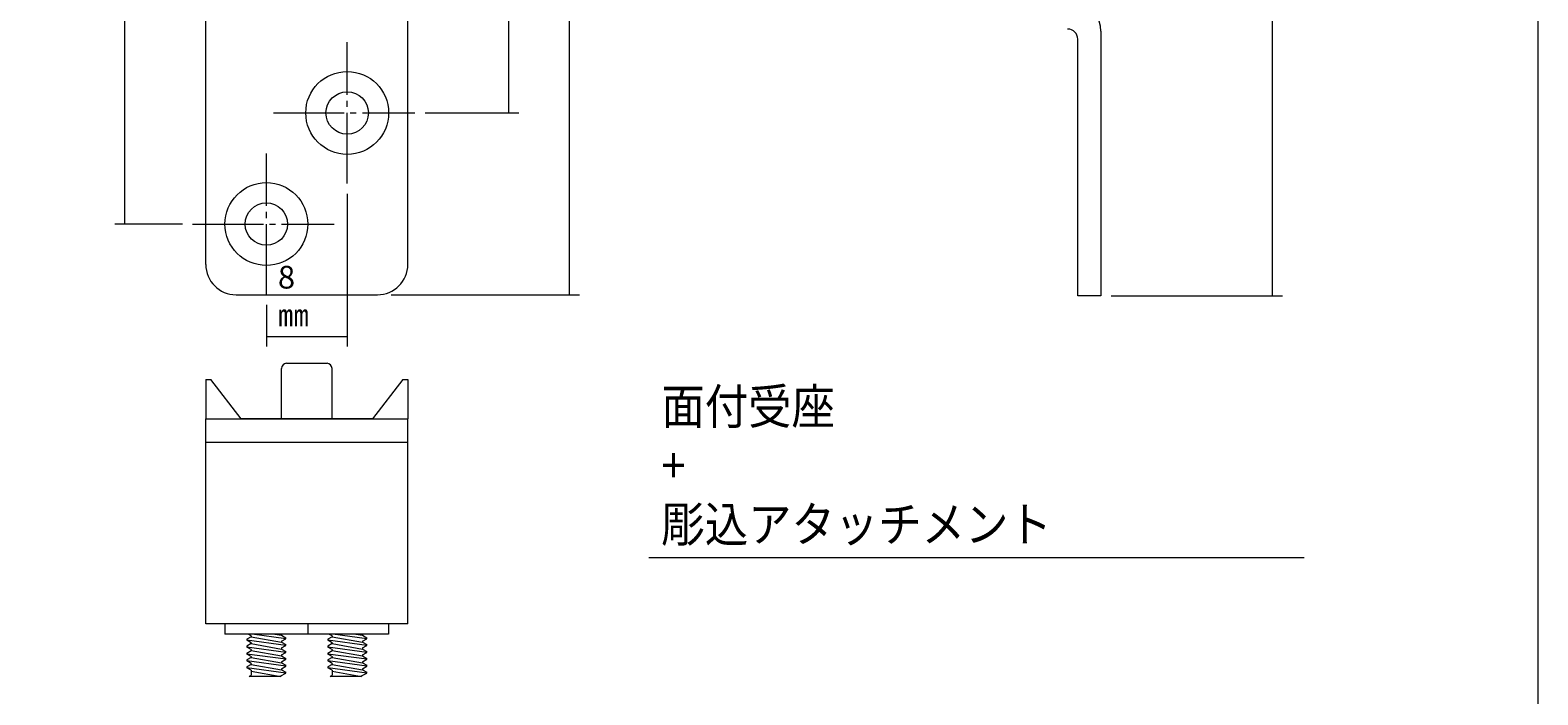
# Model space of a CAD drawing. Units: millimetres. Extents: x -20 to 305, y -1028 to 71.
# Drawn here: x 148 to 297, y -818 to -752 of the extents above; entities that cross this region are included whole.
import ezdxf

# ---------------------------------------------------------------- set-up
doc = ezdxf.new("R2010")
doc.units = ezdxf.units.MM
doc.header["$MEASUREMENT"] = 0
for name, pattern in [('AI-Linetype-6', [8.799819, 6.999816, -0.600001, 0.600001, -0.600001]), ('AI-Linetype-7', [8.799819, 6.999816, -0.600001, 0.600001, -0.600001]), ('AI-Linetype-74', [8.799819, 6.999816, -0.600001, 0.600001, -0.600001]), ('AI-Linetype-8', [8.799819, 6.999816, -0.600001, 0.600001, -0.600001]), ('AI-Linetype-9', [8.799819, 6.999816, -0.600001, 0.600001, -0.600001])]:
    doc.linetypes.add(name, pattern=pattern)
for name, color, linetype, lineweight in [('Ukeza', 7, 'Continuous', 0), ('Ukeza-Line', 7, 'Continuous', 0), ('Ukeza-text', 7, 'Continuous', 0), ('ガイド', 7, 'Continuous', 0)]:
    doc.layers.add(name, color=color, linetype=linetype, lineweight=lineweight)

# ---------------------------------------------------------------- blocks, each defined once
blk = doc.blocks.new('Block_1')
at = {"layer": 'Ukeza', "color": 29, "lineweight": 9}
for p, q in [((168.15, -778.46), (182.15, -778.46)), ((171.15, -782.59), (179.15, -782.59))]:
    blk.add_line(p, q, dxfattribs=at)
blk = doc.blocks.new('Block_4')
at = {"layer": 'Ukeza', "color": 29, "lineweight": 9}
for p, q in [((195.15, -705.46), (195.15, -617.46)), ((195.15, -760.46), (195.15, -705.46))]:
    blk.add_line(p, q, dxfattribs=at)
blk = doc.blocks.new('Block_3')
at = {"layer": 'Ukeza', "color": 29, "lineweight": 9}
for p, q in [((185.64, -617.46), (185.64, -617.46)), ((186.64, -617.46), (196.15, -617.46))]:
    blk.add_line(p, q, dxfattribs=at)
at = {"layer": 'Ukeza'}
blk.add_blockref('Block_4', (0, 0), dxfattribs=at)
blk = doc.blocks.new('Block_5')
at = {"layer": 'Ukeza', "color": 29, "lineweight": 9}
for p, q in [((185.64, -760.46), (185.64, -760.46)), ((186.85, -760.46), (196.15, -760.46))]:
    blk.add_line(p, q, dxfattribs=at)
blk = doc.blocks.new('Block_8')
at = {"layer": 'Ukeza', "color": 29, "lineweight": 9}
for p, q in [((179.15, -768.46), (179.15, -783.59)), ((171.15, -779.46), (171.15, -783.59))]:
    blk.add_line(p, q, dxfattribs=at)
blk = doc.blocks.new('Block_11')
at = {"layer": 'Ukeza', "color": 29, "lineweight": 9}
blk.add_line((183.51, -610.46), (202.15, -610.46), dxfattribs=at)
at = {"layer": 'Ukeza', "color": 29, "linetype": 'AI-Linetype-74', "lineweight": 9}
blk.add_line((161.15, -705.46), (189.15, -705.46), dxfattribs=at)
blk = doc.blocks.new('Block_12')
at = {"layer": 'Ukeza', "color": 29, "lineweight": 9}
for p, q in [((201.15, -705.46), (201.15, -610.46)), ((201.15, -778.46), (201.15, -705.46))]:
    blk.add_line(p, q, dxfattribs=at)
blk = doc.blocks.new('Block_10')
at = {"layer": 'Ukeza', "color": 29, "lineweight": 9}
blk.add_line((182.15, -610.46), (182.15, -610.46), dxfattribs=at)
at = {"layer": 'Ukeza'}
for name in ['Block_11', 'Block_12']:
    blk.add_blockref(name, (0, 0), dxfattribs=at)
blk = doc.blocks.new('Block_31')
at = {"layer": 'Ukeza', "color": 29, "lineweight": 9}
for p, q in [((253.76, -610.56), (253.76, -610.56)), ((254.76, -610.56), (271.71, -610.56)), ((270.71, -610.56), (270.71, -778.56)), ((253.76, -778.56), (253.76, -778.56)), ((254.76, -778.56), (271.71, -778.56))]:
    blk.add_line(p, q, dxfattribs=at)
blk = doc.blocks.new('Block_37')
at = {"layer": 'Ukeza', "color": 29, "lineweight": 9}
blk.add_line((162.85, -771.46), (156.15, -771.46), dxfattribs=at)
blk = doc.blocks.new('Block_39')
at = {"layer": 'Ukeza', "color": 29, "lineweight": 9}
for p, q in [((157.15, -705.46), (157.15, -628.46)), ((157.15, -771.46), (157.15, -705.46))]:
    blk.add_line(p, q, dxfattribs=at)
blk = doc.blocks.new('Block_38')
at = {"layer": 'Ukeza', "color": 29, "lineweight": 9}
for p, q in [((163.05, -628.46), (156.15, -628.46)), ((164.05, -628.46), (164.05, -628.46))]:
    blk.add_line(p, q, dxfattribs=at)
at = {"layer": 'Ukeza'}
blk.add_blockref('Block_39', (0, 0), dxfattribs=at)
blk = doc.blocks.new('Block_49')
at = {"layer": 'Ukeza-text', "insert": (172.29, -781.59), "char_height": 0.2, "attachment_point": 7}
blk.add_mtext('\\C29;\\FMS PGothic|b0|i0|c128;\\H2.247900;\\W1.000000;8 ㎜', dxfattribs=at)

msp = doc.modelspace()

# ---------------------------------------------------------------- linework, layer by layer
at = {"layer": 'Ukeza', "color": 29, "lineweight": 9}
for p, q in [((165.15, -775.46), (165.15, -613.46)), ((185.15, -775.46), (185.15, -613.46)), ((251.46, -778.56), (251.46, -753.16)), ((253.76, -752.36), (253.76, -778.56)), ((182.15, -778.46), (182.15, -778.46)), ((183.51, -778.46), (202.15, -778.46)), ((253.76, -778.56), (251.46, -778.56)), ((172.65, -790.74), (172.65, -785.74)), ((172.65, -790.74), (172.65, -785.74)), ((173.15, -785.24), (177.15, -785.24)), ((177.65, -790.74), (177.65, -785.74)), ((177.65, -790.74), (177.65, -785.74)), ((165.15, -786.84), (165.65, -786.84)), ((165.15, -786.84), (165.15, -790.74)), ((168.65, -790.74), (165.65, -786.84)), ((184.65, -786.84), (181.65, -790.74)), ((184.65, -786.84), (185.15, -786.84)), ((185.15, -786.84), (185.15, -790.74)), ((165.15, -811.04), (165.15, -790.74)), ((165.15, -790.74), (185.15, -790.74)), ((181.65, -790.74), (168.65, -790.74)), ((185.15, -811.04), (185.15, -790.74)), ((165.15, -793.04), (185.15, -793.04)), ((185.15, -811.04), (165.15, -811.04)), ((167.05, -811.04), (167.05, -812.04)), ((175.25, -811.04), (175.25, -812.04)), ((183.25, -811.04), (183.25, -812.04)), ((183.25, -812.04), (167.05, -812.04)), ((169.66, -812.31), (169.22, -812.56)), ((169.66, -812.31), (169.22, -812.56)), ((169.22, -812.56), (169.22, -812.65)), ((169.22, -812.56), (169.22, -812.65)), ((169.66, -812.9), (169.22, -812.65)), ((173.09, -813.18), (169.22, -812.65)), ((169.66, -812.9), (169.22, -812.65)), ((173.09, -813.18), (169.22, -812.65)), ((169.66, -812.99), (169.22, -813.24)), ((169.66, -812.99), (169.22, -813.24)), ((169.22, -813.24), (169.22, -813.34)), ((169.22, -813.24), (169.22, -813.34)), ((169.66, -812.21), (169.34, -812.04)), ((169.66, -812.21), (169.34, -812.04)), ((169.66, -812.21), (169.66, -812.31)), ((169.66, -812.21), (169.66, -812.31)), ((169.66, -812.31), (172.65, -812.84)), ((169.66, -812.31), (172.65, -812.84)), ((169.66, -812.9), (169.66, -812.99)), ((169.66, -812.9), (169.66, -812.99)), ((169.66, -812.99), (172.65, -813.52)), ((169.66, -812.99), (172.65, -813.52)), ((173.09, -812.5), (169.73, -812.04)), ((173.09, -812.5), (169.73, -812.04)), ((171.99, -812.04), (172.65, -812.15)), ((171.99, -812.04), (172.65, -812.15)), ((172.65, -812.06), (172.68, -812.04)), ((172.65, -812.06), (172.68, -812.04)), ((172.65, -812.06), (172.65, -812.15)), ((172.65, -812.06), (172.65, -812.15)), ((172.65, -812.15), (173.09, -812.4)), ((172.65, -812.15), (173.09, -812.4)), ((172.65, -812.74), (173.09, -812.5)), ((172.65, -812.74), (173.09, -812.5)), ((172.65, -812.74), (172.65, -812.84)), ((172.65, -812.74), (172.65, -812.84)), ((172.65, -812.84), (173.09, -813.08)), ((172.65, -812.84), (173.09, -813.08)), ((172.65, -813.42), (173.09, -813.18)), ((172.65, -813.42), (173.09, -813.18)), ((173.09, -812.5), (173.09, -812.4)), ((173.09, -812.5), (173.09, -812.4)), ((173.09, -813.18), (173.09, -813.08)), ((173.09, -813.18), (173.09, -813.08)), ((177.66, -812.31), (177.22, -812.56)), ((177.66, -812.31), (177.22, -812.56)), ((177.22, -812.56), (177.22, -812.65)), ((177.22, -812.56), (177.22, -812.65)), ((177.66, -812.9), (177.22, -812.65)), ((181.09, -813.18), (177.22, -812.65)), ((177.66, -812.9), (177.22, -812.65)), ((181.09, -813.18), (177.22, -812.65)), ((177.66, -812.99), (177.22, -813.24)), ((177.66, -812.99), (177.22, -813.24)), ((177.22, -813.24), (177.22, -813.34)), ((177.22, -813.24), (177.22, -813.34)), ((177.66, -812.21), (177.34, -812.04)), ((177.66, -812.21), (177.34, -812.04)), ((177.66, -812.21), (177.66, -812.31)), ((177.66, -812.21), (177.66, -812.31)), ((177.66, -812.31), (180.65, -812.84)), ((177.66, -812.31), (180.65, -812.84)), ((177.66, -812.9), (177.66, -812.99)), ((177.66, -812.9), (177.66, -812.99)), ((177.66, -812.99), (180.65, -813.52)), ((177.66, -812.99), (180.65, -813.52)), ((181.09, -812.5), (177.73, -812.04)), ((181.09, -812.5), (177.73, -812.04)), ((179.99, -812.04), (180.65, -812.15)), ((179.99, -812.04), (180.65, -812.15)), ((180.65, -812.06), (180.68, -812.04)), ((180.65, -812.06), (180.68, -812.04)), ((180.65, -812.06), (180.65, -812.15)), ((180.65, -812.06), (180.65, -812.15)), ((180.65, -812.15), (181.09, -812.4)), ((180.65, -812.15), (181.09, -812.4)), ((180.65, -812.74), (181.09, -812.5)), ((180.65, -812.74), (181.09, -812.5)), ((180.65, -812.74), (180.65, -812.84)), ((180.65, -812.74), (180.65, -812.84)), ((180.65, -812.84), (181.09, -813.08)), ((180.65, -812.84), (181.09, -813.08)), ((180.65, -813.42), (181.09, -813.18)), ((180.65, -813.42), (181.09, -813.18)), ((181.09, -812.5), (181.09, -812.4)), ((181.09, -812.5), (181.09, -812.4)), ((181.09, -813.18), (181.09, -813.08)), ((181.09, -813.18), (181.09, -813.08)), ((169.66, -813.58), (169.22, -813.34)), ((173.09, -813.86), (169.22, -813.34)), ((169.66, -813.58), (169.22, -813.34)), ((173.09, -813.86), (169.22, -813.34)), ((169.22, -813.92), (169.66, -813.68)), ((169.22, -813.92), (169.66, -813.68)), ((169.22, -813.92), (169.22, -814.02)), ((169.22, -813.92), (169.22, -814.02)), ((169.66, -814.26), (169.22, -814.02)), ((173.09, -814.54), (169.22, -814.02)), ((169.66, -814.26), (169.22, -814.02)), ((173.09, -814.54), (169.22, -814.02)), ((169.66, -814.36), (169.22, -814.6)), ((169.66, -814.36), (169.22, -814.6)), ((169.22, -814.6), (169.22, -814.7)), ((169.22, -814.6), (169.22, -814.7)), ((169.66, -814.94), (169.22, -814.7)), ((173.09, -815.23), (169.22, -814.7)), ((169.66, -814.94), (169.22, -814.7)), ((173.09, -815.23), (169.22, -814.7)), ((169.66, -813.58), (169.66, -813.68)), ((169.66, -813.58), (169.66, -813.68)), ((169.66, -813.68), (172.65, -814.2)), ((169.66, -813.68), (172.65, -814.2)), ((169.66, -814.26), (169.66, -814.36)), ((169.66, -814.26), (169.66, -814.36)), ((169.66, -814.36), (172.65, -814.88)), ((169.66, -814.36), (172.65, -814.88)), ((172.65, -813.42), (172.65, -813.52)), ((172.65, -813.42), (172.65, -813.52)), ((172.65, -813.52), (173.09, -813.76)), ((172.65, -813.52), (173.09, -813.76)), ((172.65, -814.1), (173.09, -813.86)), ((172.65, -814.1), (173.09, -813.86)), ((172.65, -814.1), (172.65, -814.2)), ((172.65, -814.1), (172.65, -814.2)), ((172.65, -814.2), (173.09, -814.45)), ((172.65, -814.2), (173.09, -814.45)), ((172.65, -814.79), (173.09, -814.54)), ((172.65, -814.79), (173.09, -814.54)), ((172.65, -814.79), (172.65, -814.88)), ((172.65, -814.79), (172.65, -814.88)), ((173.09, -813.86), (173.09, -813.76)), ((173.09, -813.86), (173.09, -813.76)), ((173.09, -814.54), (173.09, -814.45)), ((173.09, -814.54), (173.09, -814.45)), ((177.66, -813.58), (177.22, -813.34)), ((181.09, -813.86), (177.22, -813.34)), ((177.66, -813.58), (177.22, -813.34)), ((181.09, -813.86), (177.22, -813.34)), ((177.22, -813.92), (177.66, -813.68)), ((177.22, -813.92), (177.66, -813.68)), ((177.22, -813.92), (177.22, -814.02)), ((177.22, -813.92), (177.22, -814.02)), ((177.66, -814.26), (177.22, -814.02)), ((181.09, -814.54), (177.22, -814.02)), ((177.66, -814.26), (177.22, -814.02)), ((181.09, -814.54), (177.22, -814.02)), ((177.66, -814.36), (177.22, -814.6)), ((177.66, -814.36), (177.22, -814.6)), ((177.22, -814.6), (177.22, -814.7)), ((177.22, -814.6), (177.22, -814.7)), ((177.66, -814.94), (177.22, -814.7)), ((181.09, -815.23), (177.22, -814.7)), ((177.66, -814.94), (177.22, -814.7)), ((181.09, -815.23), (177.22, -814.7)), ((177.66, -813.58), (177.66, -813.68)), ((177.66, -813.58), (177.66, -813.68)), ((177.66, -813.68), (180.65, -814.2)), ((177.66, -813.68), (180.65, -814.2)), ((177.66, -814.26), (177.66, -814.36)), ((177.66, -814.26), (177.66, -814.36)), ((177.66, -814.36), (180.65, -814.88)), ((177.66, -814.36), (180.65, -814.88)), ((180.65, -813.42), (180.65, -813.52)), ((180.65, -813.42), (180.65, -813.52)), ((180.65, -813.52), (181.09, -813.76)), ((180.65, -813.52), (181.09, -813.76)), ((180.65, -814.1), (181.09, -813.86)), ((180.65, -814.1), (181.09, -813.86)), ((180.65, -814.1), (180.65, -814.2)), ((180.65, -814.1), (180.65, -814.2)), ((180.65, -814.2), (181.09, -814.45)), ((180.65, -814.2), (181.09, -814.45)), ((180.65, -814.79), (181.09, -814.54)), ((180.65, -814.79), (181.09, -814.54)), ((180.65, -814.79), (180.65, -814.88)), ((180.65, -814.79), (180.65, -814.88)), ((181.09, -813.86), (181.09, -813.76)), ((181.09, -813.86), (181.09, -813.76)), ((181.09, -814.54), (181.09, -814.45)), ((181.09, -814.54), (181.09, -814.45)), ((169.66, -815.04), (169.22, -815.28)), ((169.66, -815.04), (169.22, -815.28)), ((169.22, -815.28), (169.22, -815.38)), ((169.22, -815.28), (169.22, -815.38)), ((169.66, -815.63), (169.22, -815.38)), ((173.09, -815.91), (169.22, -815.38)), ((169.66, -815.63), (169.22, -815.38)), ((173.09, -815.91), (169.22, -815.38)), ((169.46, -816.24), (169.66, -816.12)), ((172.58, -816.24), (169.46, -816.24)), ((169.66, -814.94), (169.66, -815.04)), ((169.66, -814.94), (169.66, -815.04)), ((169.66, -815.04), (172.65, -815.57)), ((169.66, -815.04), (172.65, -815.57)), ((169.66, -815.63), (169.66, -816.12)), ((169.66, -815.63), (169.66, -816.12)), ((169.66, -815.72), (172.58, -816.24)), ((169.66, -815.72), (172.58, -816.24)), ((172.58, -816.19), (173.09, -815.91)), ((172.58, -816.19), (173.09, -815.91)), ((172.58, -816.19), (172.58, -816.24)), ((172.65, -814.88), (173.09, -815.13)), ((172.65, -814.88), (173.09, -815.13)), ((172.65, -815.47), (173.09, -815.23)), ((172.65, -815.47), (173.09, -815.23)), ((172.65, -815.47), (172.65, -815.57)), ((172.65, -815.47), (172.65, -815.57)), ((172.65, -815.57), (173.09, -815.81)), ((172.65, -815.57), (173.09, -815.81)), ((173.09, -815.23), (173.09, -815.13)), ((173.09, -815.23), (173.09, -815.13)), ((173.09, -815.91), (173.09, -815.81)), ((173.09, -815.91), (173.09, -815.81)), ((177.66, -815.04), (177.22, -815.28)), ((177.66, -815.04), (177.22, -815.28)), ((177.22, -815.28), (177.22, -815.38)), ((177.22, -815.28), (177.22, -815.38)), ((177.66, -815.63), (177.22, -815.38)), ((181.09, -815.91), (177.22, -815.38)), ((177.66, -815.63), (177.22, -815.38)), ((181.09, -815.91), (177.22, -815.38)), ((177.46, -816.24), (177.66, -816.12)), ((180.58, -816.24), (177.46, -816.24)), ((177.66, -814.94), (177.66, -815.04)), ((177.66, -814.94), (177.66, -815.04)), ((177.66, -815.04), (180.65, -815.57)), ((177.66, -815.04), (180.65, -815.57)), ((177.66, -815.63), (177.66, -816.12)), ((177.66, -815.63), (177.66, -816.12)), ((177.66, -815.72), (180.58, -816.24)), ((177.66, -815.72), (180.58, -816.24)), ((180.58, -816.19), (181.09, -815.91)), ((180.58, -816.19), (181.09, -815.91)), ((180.58, -816.19), (180.58, -816.24)), ((180.65, -814.88), (181.09, -815.13)), ((180.65, -814.88), (181.09, -815.13)), ((180.65, -815.47), (181.09, -815.23)), ((180.65, -815.47), (181.09, -815.23)), ((180.65, -815.47), (180.65, -815.57)), ((180.65, -815.47), (180.65, -815.57)), ((180.65, -815.57), (181.09, -815.81)), ((180.65, -815.57), (181.09, -815.81)), ((181.09, -815.23), (181.09, -815.13)), ((181.09, -815.23), (181.09, -815.13)), ((181.09, -815.91), (181.09, -815.81)), ((181.09, -815.91), (181.09, -815.81))]:
    msp.add_line(p, q, dxfattribs=at)
at = {"layer": 'Ukeza', "color": 29, "linetype": 'AI-Linetype-6', "lineweight": 9}
msp.add_line((179.15, -767.46), (179.15, -753.46), dxfattribs=at)
at = {"layer": 'Ukeza', "color": 29, "linetype": 'AI-Linetype-7', "lineweight": 9}
msp.add_line((171.85, -760.46), (185.85, -760.46), dxfattribs=at)
at = {"layer": 'Ukeza', "color": 29, "linetype": 'AI-Linetype-8', "lineweight": 9}
msp.add_line((171.15, -778.46), (171.15, -764.46), dxfattribs=at)
at = {"layer": 'Ukeza', "color": 29, "linetype": 'AI-Linetype-9', "lineweight": 9}
msp.add_line((163.85, -771.46), (177.85, -771.46), dxfattribs=at)
at = {"layer": 'Ukeza', "color": 29, "lineweight": 9}
for points in [[(253.76, -752.36), (253.76, -750.98), (252.64, -749.86), (251.26, -749.86)], [(251.46, -753.16), (251.46, -752.61), (251.02, -752.16), (250.46, -752.16)], [(165.15, -775.46), (165.15, -777.12), (166.5, -778.46), (168.15, -778.46)], [(182.15, -778.46), (183.81, -778.46), (185.15, -777.12), (185.15, -775.46)], [(173.15, -785.24), (172.88, -785.24), (172.65, -785.46), (172.65, -785.74)], [(177.65, -785.74), (177.65, -785.46), (177.43, -785.24), (177.15, -785.24)]]:
    msp.add_open_spline(points, degree=3, dxfattribs=at)
for points in [[(183.25, -760.46), (183.25, -758.2), (181.42, -756.36), (179.15, -756.36), (176.89, -756.36), (175.05, -758.2), (175.05, -760.46), (175.05, -762.73), (176.89, -764.56), (179.15, -764.56), (181.42, -764.56), (183.25, -762.73), (183.25, -760.46), (183.25, -760.46), (183.25, -760.46), (183.25, -760.46)], [(181.25, -760.46), (181.25, -759.3), (180.31, -758.36), (179.15, -758.36), (177.99, -758.36), (177.05, -759.3), (177.05, -760.46), (177.05, -761.62), (177.99, -762.56), (179.15, -762.56), (180.31, -762.56), (181.25, -761.62), (181.25, -760.46), (181.25, -760.46), (181.25, -760.46), (181.25, -760.46)], [(175.25, -771.46), (175.25, -769.2), (173.42, -767.36), (171.15, -767.36), (168.89, -767.36), (167.05, -769.2), (167.05, -771.46), (167.05, -773.73), (168.89, -775.56), (171.15, -775.56), (173.42, -775.56), (175.25, -773.73), (175.25, -771.46), (175.25, -771.46), (175.25, -771.46), (175.25, -771.46)], [(173.25, -771.46), (173.25, -770.3), (172.31, -769.36), (171.15, -769.36), (169.99, -769.36), (169.05, -770.3), (169.05, -771.46), (169.05, -772.62), (169.99, -773.56), (171.15, -773.56), (172.31, -773.56), (173.25, -772.62), (173.25, -771.46), (173.25, -771.46), (173.25, -771.46), (173.25, -771.46)]]:
    msp.add_open_spline(points, degree=3, knots=[0, 0, 0, 0, 1, 1, 1, 2, 2, 2, 3, 3, 3, 4, 4, 4, 5, 5, 5, 5], dxfattribs=at)
at = {"layer": 'Ukeza-Line', "color": 29, "lineweight": 9}
msp.add_line((209.01, -804.45), (273.87, -804.45), dxfattribs=at)
at = {"layer": 'ガイド'}
msp.add_lwpolyline([(297, -1007.73), (0, -1007.73), (0, -587.73), (297, -587.73)], close=True, dxfattribs=at)

# ---------------------------------------------------------------- block references
at = {"layer": 'Ukeza'}
for name in ['Block_10', 'Block_31', 'Block_3', 'Block_38', 'Block_5', 'Block_8', 'Block_37', 'Block_1']:
    msp.add_blockref(name, (0, 0), dxfattribs=at)
at = {"layer": 'Ukeza-text'}
msp.add_blockref('Block_49', (0, 0), dxfattribs=at)

# ---------------------------------------------------------------- texts
at = {"layer": 'Ukeza-text', "insert": (210.25, -802.92), "char_height": 0.2, "attachment_point": 7}
msp.add_mtext('\\C29;\\FHGMaruGothicMPRO|b0|i0|c128;\\H3.496733;\\W0.900000;面付受座 + 彫込アタッチメント ', dxfattribs=at)

doc.saveas('drawing.dxf')
